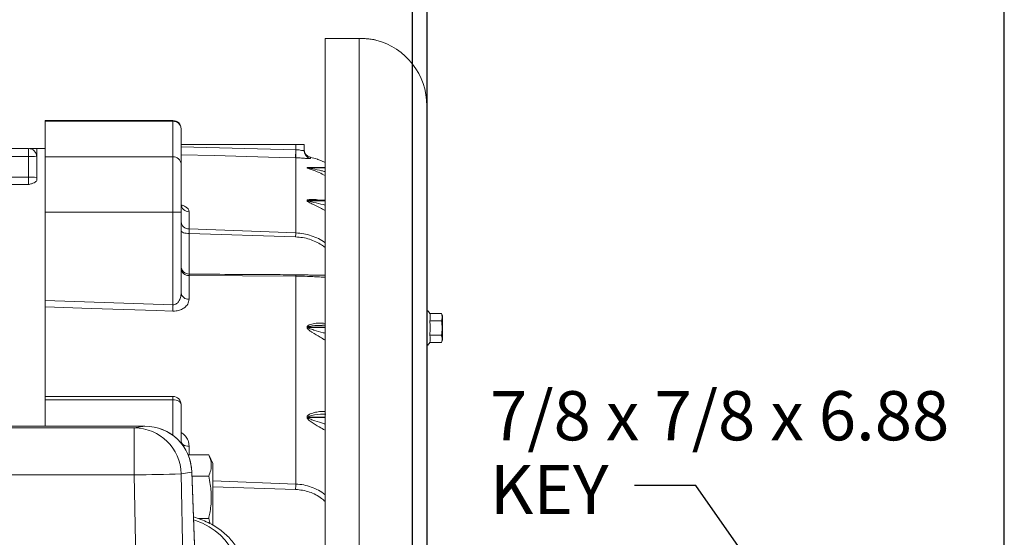
# Model space of a CAD drawing. Units: inches. Extents: x 0.3 to 16.8, y 0.3 to 10.8.
# Drawn here: x 7.8 to 9.8, y 7.3 to 8.3 of the extents above; entities that cross this region are included whole.
import ezdxf

# ---------------------------------------------------------------- set-up
doc = ezdxf.new("R2010")
doc.units = ezdxf.units.IN
doc.header["$MEASUREMENT"] = 0
doc.layers.add('DIMENSION', color=5, linetype='Continuous')
doc.styles.add('SLDTEXTSTYLE0', font='TXT', dxfattribs={"width": 0.605})
doc.styles.add('SLDTEXTSTYLE1', font='TXT', dxfattribs={"width": 0.563})
doc.dimstyles.new('SLDDIMSTYLE0', dxfattribs={"dimtxt": 0.1, "dimasz": 0.1, "dimexe": 0, "dimexo": 0.0625, "dimgap": 0.025, "dimtad": 0, "dimtih": 1, "dimtoh": 1, "dimlfac": 7.25, "dimrnd": 1e-09, "dimzin": 12, "dimdsep": 46, "dimtxsty": 'SLDTEXTSTYLE0', "dimsah": 1, "dimcen": 0.09, "dimadec": 0, "dimazin": 3, "dimtfac": 1, "dimtdec": 3, "dimtofl": 0, "dimtmove": 0, "dimatfit": 3, "dimfxl": 1, "dimfrac": 2, "dimtolj": 1, "dimtzin": 12, "dimarcsym": 0})
doc.dimstyles.new('SLDDIMSTYLE2', dxfattribs={"dimtxt": 0.1, "dimasz": 0.1, "dimexe": 0, "dimexo": 0.0625, "dimgap": 0.025, "dimtad": 0, "dimtih": 1, "dimtoh": 1, "dimdec": 3, "dimlfac": 7.25, "dimrnd": 1e-09, "dimzin": 12, "dimdsep": 46, "dimtxsty": 'SLDTEXTSTYLE0', "dimsah": 1, "dimcen": 0.09, "dimadec": 0, "dimazin": 3, "dimtfac": 1, "dimtdec": 3, "dimtofl": 0, "dimtmove": 0, "dimatfit": 3, "dimfxl": 1, "dimfrac": 2, "dimtolj": 1, "dimtzin": 12, "dimarcsym": 0})
doc.dimstyles.new('SLDDIMSTYLE3', dxfattribs={"dimtxt": 0.1, "dimasz": 0.1, "dimexe": 0, "dimexo": 0.0625, "dimgap": 0.025, "dimtad": 0, "dimtih": 1, "dimtoh": 1, "dimlfac": 7.25, "dimrnd": 1e-09, "dimzin": 4, "dimdsep": 46, "dimtxsty": 'SLDTEXTSTYLE0', "dimsah": 1, "dimcen": 0.09, "dimadec": 0, "dimazin": 1, "dimtfac": 1, "dimtdec": 3, "dimtofl": 0, "dimtmove": 0, "dimatfit": 3, "dimfxl": 1, "dimfrac": 2, "dimtolj": 1, "dimtzin": 12, "dimarcsym": 0})
doc.dimstyles.new('SLDDIMSTYLE5', dxfattribs={"dimtxt": 0.18, "dimasz": 0.1, "dimexe": 0, "dimexo": 0.0625, "dimgap": 0, "dimtad": 0, "dimtih": 1, "dimtoh": 1, "dimdec": 0, "dimrnd": 1e-09, "dimzin": 0, "dimdsep": 46, "dimtxsty": 'Standard', "dimsah": 1, "dimcen": 0.09, "dimadec": 0, "dimazin": 0, "dimtfac": 0.1, "dimtdec": 0, "dimtofl": 0, "dimtmove": 0, "dimatfit": 3, "dimfxl": 1, "dimfrac": 2, "dimtolj": 1, "dimtzin": 0, "dimarcsym": 0})

# ---------------------------------------------------------------- blocks, each defined once
blk = doc.blocks.new('_D_1')
at = {"layer": 'DIMENSION'}
for p, q in [((8.6234, 6.8573), (8.6234, 9.2855)), ((9.8256, 6.8942), (9.8256, 9.2855)), ((8.6234, 9.2455), (9.0681, 9.2455)), ((9.8256, 9.2455), (9.3717, 9.2455))]:
    blk.add_line(p, q, dxfattribs=at)
for centre, start, end in [((9.2397, 9.2341), 153.4349, 206.5651), ((9.2001, 9.2341), 333.4349, 26.5651)]:
    blk.add_arc(centre, 0.1716, start, end, dxfattribs=at)
for points in [[(8.6234, 9.2455), (8.7234, 9.2289), (8.7234, 9.2622)], [(9.8256, 9.2455), (9.7256, 9.2622), (9.7256, 9.2289)]]:
    blk.add_solid(points, dxfattribs=at)
at = {"layer": 'DIMENSION', "insert": (9.0862, 9.2863), "char_height": 0.1, "attachment_point": 1, "style": 'SLDTEXTSTYLE0'}
blk.add_mtext('8.72', dxfattribs=at)
blk = doc.blocks.new('_D_4')
at = {"layer": 'DIMENSION'}
for p, q in [((0.3536, 6.7685), (0.3536, 9.5355)), ((9.8256, 6.8942), (9.8256, 9.5355)), ((0.3536, 9.4955), (5.189, 9.4955)), ((9.8256, 9.4955), (5.4559, 9.4955))]:
    blk.add_line(p, q, dxfattribs=at)
for points in [[(0.3536, 9.4955), (0.4536, 9.4789), (0.4536, 9.5122)], [(9.8256, 9.4955), (9.7256, 9.5122), (9.7256, 9.4789)]]:
    blk.add_solid(points, dxfattribs=at)
at = {"layer": 'DIMENSION', "insert": (5.189, 9.5477), "char_height": 0.1, "attachment_point": 1, "style": 'SLDTEXTSTYLE1'}
blk.add_mtext('( C )', dxfattribs=at)
blk = doc.blocks.new('_D_5')
at = {"layer": 'DIMENSION'}
for p, q in [((8.6532, 6.8537), (8.6532, 8.989)), ((9.8256, 6.8942), (9.8256, 8.989)), ((8.6532, 8.949), (9.0862, 8.949)), ((9.8256, 8.949), (9.3535, 8.949))]:
    blk.add_line(p, q, dxfattribs=at)
for points in [[(8.6532, 8.949), (8.7532, 8.9324), (8.7532, 8.9657)], [(9.8256, 8.949), (9.7256, 8.9657), (9.7256, 8.9324)]]:
    blk.add_solid(points, dxfattribs=at)
at = {"layer": 'DIMENSION', "insert": (9.0862, 9.0012), "char_height": 0.1, "attachment_point": 1, "style": 'SLDTEXTSTYLE0'}
blk.add_mtext('8.50', dxfattribs=at)
blk = doc.blocks.new('SW_NOTE_2')
at = {"layer": 'DIMENSION', "color": 0, "char_height": 0.1, "attachment_point": 1, "style": 'SLDTEXTSTYLE0'}
for s, insert in [('7/8 x 7/8 x 6.88', (-0.2934, 0.192)), ('KEY', (-0.2934, 0.042))]:
    blk.add_mtext(s, dxfattribs=dict(at, insert=insert))

msp = doc.modelspace()

# ---------------------------------------------------------------- linework, layer by layer
at = {"color": 7, "linetype": 'Continuous', "lineweight": 15}
for p, q in [((8.44568, 8.29292), (8.44568, 5.12193)), ((8.51464, 8.29331), (8.51464, 5.12193)), ((8.65258, 8.15641), (8.65258, 5.12193)), ((8.13671, 8.12653), (7.8774, 8.12653)), ((7.8774, 8.12502), (7.8774, 8.12653)), ((7.8774, 8.12502), (8.13671, 8.12502)), ((7.8774, 8.0526), (7.8774, 8.12502)), ((8.13671, 8.0526), (8.13671, 8.12502)), ((8.15327, 8.10998), (8.15327, 8.03827)), ((7.72928, 8.06952), (7.84327, 8.06952)), ((7.84327, 8.06952), (7.84327, 8.0534)), ((7.8774, 8.06952), (7.85982, 8.06952)), ((7.85982, 8.06952), (7.85982, 8.05329)), ((8.15327, 8.07779), (8.38637, 8.07779)), ((8.38594, 8.05077), (8.38637, 8.06726)), ((8.38637, 8.07779), (8.40292, 8.07779)), ((8.38637, 8.06726), (8.38637, 8.07779)), ((8.38637, 8.06726), (8.38654, 8.06725)), ((8.40292, 8.07779), (8.40292, 8.06548)), ((7.84327, 8.0534), (7.74003, 8.0534)), ((7.84327, 8.0115), (7.84327, 8.0534)), ((7.85982, 8.05297), (7.85982, 8.01106)), ((7.8774, 8.0526), (8.13671, 8.0526)), ((7.8774, 7.94032), (7.8774, 8.0526)), ((8.13671, 7.94032), (8.13671, 8.0526)), ((8.38627, 8.05076), (8.38594, 8.05077)), ((8.38627, 8.05076), (8.38627, 7.89818)), ((8.15327, 8.03827), (8.15327, 7.94032)), ((8.40925, 8.03053), (8.40925, 8.03077)), ((8.41166, 8.03056), (8.41166, 8.03032)), ((8.44568, 8.03081), (8.4143, 8.03081)), ((7.84327, 7.99619), (7.84327, 8.0115)), ((7.85982, 8.01106), (7.85982, 8.00474)), ((8.40903, 7.96355), (8.40903, 7.96401)), ((8.4119, 7.96378), (8.4119, 7.96331)), ((8.44568, 7.96478), (8.42167, 7.96478)), ((8.16938, 7.94115), (8.16938, 7.90611)), ((7.8774, 7.94032), (8.13671, 7.94032)), ((7.8774, 7.76073), (7.8774, 7.94032)), ((8.13671, 7.75208), (8.13671, 7.94032)), ((8.13671, 7.94032), (8.15327, 7.94032)), ((8.15327, 7.94032), (8.15327, 7.77651)), ((8.16938, 7.90611), (8.38627, 7.89818)), ((8.38584, 7.8899), (8.16982, 7.89686)), ((8.16938, 7.81156), (8.16938, 7.76327)), ((8.38627, 7.81034), (8.16938, 7.81156)), ((8.38627, 7.81034), (8.38627, 7.38763)), ((8.43431, 7.81209), (8.43597, 7.81211)), ((7.8774, 7.76073), (8.13671, 7.75208)), ((7.8774, 7.76073), (7.8774, 7.56574)), ((8.13628, 7.73912), (8.13671, 7.75208)), ((8.68231, 7.73431), (8.65843, 7.73431)), ((8.68402, 7.7294), (8.68234, 7.73423)), ((8.68402, 7.7172), (8.68402, 7.7294)), ((8.40903, 7.70582), (8.40903, 7.7067)), ((8.4119, 7.70651), (8.4119, 7.70562)), ((8.44568, 7.71038), (8.44073, 7.71038)), ((8.68223, 7.71953), (8.65833, 7.71953)), ((8.68402, 7.6806), (8.68402, 7.7172)), ((8.68215, 7.68999), (8.65823, 7.68999)), ((8.68215, 7.67522), (8.65823, 7.67522)), ((8.68212, 7.67514), (8.68402, 7.6806)), ((8.13671, 7.56574), (7.8774, 7.56574)), ((7.8774, 7.55874), (7.8774, 7.56574)), ((7.8774, 7.55874), (8.13671, 7.55874)), ((7.8774, 7.50541), (7.8774, 7.55874)), ((8.15327, 7.54918), (8.15327, 7.47053)), ((8.40925, 7.52292), (8.40925, 7.52397)), ((8.41166, 7.52383), (8.41166, 7.52278)), ((8.07962, 7.50541), (6.64898, 7.50541)), ((6.67041, 7.50164), (8.05819, 7.50164)), ((8.05819, 7.50164), (8.07962, 7.50541)), ((8.05819, 7.40616), (8.05819, 7.50164)), ((8.1674, 7.44704), (8.20924, 7.44704)), ((8.2174, 7.42952), (8.20924, 7.44704)), ((8.2174, 7.30375), (8.2174, 7.42952)), ((8.05819, 7.40616), (6.67041, 7.40616)), ((8.08895, 5.74489), (8.05819, 7.40616)), ((8.17476, 7.412), (8.15333, 7.40822)), ((8.15333, 7.40822), (8.18248, 5.83378)), ((8.18113, 7.2462), (8.17473, 7.41387)), ((8.18116, 7.24432), (8.17476, 7.412)), ((8.17511, 7.40379), (8.20924, 7.40379)), ((8.18903, 7.31731), (8.20924, 7.31731)), ((8.20924, 7.31731), (8.21249, 7.3071))]:
    msp.add_line(p, q, dxfattribs=at)
at = {"color": 8, "linetype": 'Continuous', "lineweight": 15}
for p, q in [((8.13671, 8.12502), (8.13671, 8.12653)), ((8.15327, 8.07338), (8.38637, 8.06726)), ((8.41587, 8.05185), (8.41587, 8.04936)), ((8.44568, 8.03056), (8.41166, 8.03056)), ((8.41166, 8.03032), (8.44568, 8.03032)), ((7.74251, 8.0115), (7.84327, 8.0115)), ((7.84327, 7.99619), (7.75697, 7.99619)), ((8.44568, 7.96378), (8.4119, 7.96378)), ((8.4119, 7.96331), (8.44568, 7.96331)), ((8.16982, 7.89686), (8.16982, 7.81407)), ((8.44568, 7.70651), (8.4119, 7.70651)), ((8.4119, 7.70562), (8.44568, 7.70562)), ((8.13671, 7.55874), (8.13671, 7.56574)), ((8.13671, 7.48639), (8.13671, 7.55874)), ((8.44568, 7.52383), (8.41166, 7.52383)), ((8.41166, 7.52278), (8.44568, 7.52278)), ((8.16938, 7.46442), (8.16938, 7.44704)), ((8.17476, 7.412), (8.17473, 7.41387)), ((8.2174, 7.39421), (8.38627, 7.38763)), ((8.38584, 7.37655), (8.2174, 7.38232))]:
    msp.add_line(p, q, dxfattribs=at)
at = {"color": 8, "linetype": 'Continuous', "lineweight": 15, "flags": 128}
for points in [[(8.38594, 8.05077), (8.35284, 8.05164), (8.22048, 8.05511), (8.15327, 8.05688)], [(8.26252, 7.22855), (8.26038, 7.24037), (8.25634, 7.25193), (8.25045, 7.26309), (8.24278, 7.27369), (8.23345, 7.28359), (8.22257, 7.29267), (8.21028, 7.30079), (8.19676, 7.30786), (8.18219, 7.31378), (8.1785, 7.31503)]]:
    msp.add_lwpolyline(points, dxfattribs=at)
at = {"color": 7, "linetype": 'Continuous', "lineweight": 15, "flags": 128}
for points in [[(8.16982, 7.89686), (8.16659, 7.89697), (8.16348, 7.89729), (8.16062, 7.8978), (8.15811, 7.8985), (8.15606, 7.89935), (8.15453, 7.90032), (8.15358, 7.90137), (8.15327, 7.90247)], [(8.13628, 7.73912), (8.1032, 7.74022), (7.97085, 7.74462), (7.8774, 7.74772)], [(8.13671, 7.55874), (8.13994, 7.55856), (8.14305, 7.55802), (8.14591, 7.55713), (8.14842, 7.55594), (8.15048, 7.55449), (8.15201, 7.55284), (8.15295, 7.55105), (8.15327, 7.54918)], [(8.16938, 7.46442), (8.16622, 7.46466), (8.16318, 7.46525), (8.1604, 7.46618), (8.15796, 7.46742), (8.15597, 7.46891), (8.15448, 7.47061), (8.15357, 7.47244), (8.15327, 7.47435)]]:
    msp.add_lwpolyline(points, dxfattribs=at)
at = {"color": 7, "linetype": 'Continuous', "lineweight": 15}
for centre, radius, start, end in [((8.51464, 8.15641), 0.13793, 0, 75.60498), ((8.13671, 8.10998), 0.01655, 0, 90), ((8.13744, 8.10919), 0.01585, 2.88242, 92.618), ((7.84327, 8.05297), 0.01655, 0, 90), ((8.86769, 8.05131), 0.48142, 178.10252, 180.06578), ((8.41947, 8.06801), 0.01655, 180, 257.42356), ((8.41945, 8.06549), 0.01653, 180.03452, 257.48332), ((7.8474, 7.895), 0.15845, 85.50564, 91.49539), ((8.13775, 8.03708), 0.01556, 4.40195, 93.81126), ((8.38223, 7.90108), 0.15448, 72.0434, 77.42356), ((8.41165, 8.04456), 0.014, 260.10519, 270.02692), ((8.41166, 8.04432), 0.014, 260.05472, 269.9749), ((7.8474, 7.8531), 0.15845, 85.50564, 91.49539), ((8.41188, 7.98136), 0.01758, 260.65692, 270.05481), ((8.41191, 7.9809), 0.01759, 260.55662, 269.95178), ((8.16914, 7.95704), 0.01589, 182.42081, 270.88621), ((8.16895, 7.92181), 0.01571, 183.20675, 271.58015), ((8.7638, 7.87429), 0.37828, 176.37872, 177.63568), ((8.16982, 7.83088), 0.01655, 180.01047, 269.77661), ((8.16847, 7.82681), 0.01527, 185.52782, 273.43358), ((8.16824, 7.7783), 0.01508, 186.83627, 274.36332), ((8.64568, 7.72905), 0.01379, 22.64299, 60), ((8.41186, 7.72799), 0.02148, 262.42489, 270.10612), ((8.41193, 7.72712), 0.02149, 262.23511, 269.91291), ((8.64568, 7.68094), 0.01379, 300, 335.88715), ((8.13671, 7.54918), 0.01655, 0, 90), ((8.41161, 7.54511), 0.02128, 263.61761, 270.1259), ((8.4117, 7.54407), 0.02129, 263.39204, 269.8974), ((8.05817, 7.40647), 0.09517, 1.05622, 89.99135), ((8.07962, 7.41024), 0.09517, 2.18532, 90), ((8.07961, 7.41024), 0.09517, 1.05622, 89.99135), ((7.94032, 15.02567), 7.62042, 270.886231, 271.601734), ((5.34834, 7.50087), 3.04004, 357.65636, 357.86537)]:
    msp.add_arc(centre, radius, start, end, dxfattribs=at)
at = {"color": 8, "linetype": 'Continuous', "lineweight": 15}
msp.add_arc((8.37726, 7.81057), 0.00901, 358.56668, 16.17471, dxfattribs=at)
at = {"color": 7, "linetype": 'Continuous', "lineweight": 15}
msp.add_ellipse((10.45628, 6.57021), major_axis=(49.37285, 0), ratio=0.0349208, start_param=1.6107826, end_param=1.6115304, dxfattribs=at)
for points, knots in [([(8.51464, 8.29331), (8.51124, 8.29325), (8.50434, 8.29312), (8.49343, 8.293), (8.48604, 8.29298), (8.48257, 8.29297)], [0, 0, 0, 0, 0.340057, 0.6899716, 1, 1, 1, 1]), ([(8.54894, 8.29001), (8.54892, 8.29001), (8.54887, 8.29002), (8.5466, 8.29051), (8.5425, 8.29128), (8.53666, 8.29218), (8.52914, 8.29297), (8.52159, 8.29337), (8.51644, 8.29333), (8.51464, 8.29331)], [0, 0, 0, 0, 0.1130911, 0.2742981, 0.429961, 0.5899468, 0.7489366, 0.9126551, 1, 1, 1, 1]), ([(7.84523, 8.06952), (7.84641, 8.06952), (7.85001, 8.06952), (7.85595, 8.06952), (7.8598, 8.06952), (7.85982, 8.06952)], [0, 0, 0, 0, 0.3253573, 0.9965123, 1, 1, 1, 1]), ([(8.38654, 8.06725), (8.38778, 8.06717), (8.39089, 8.06696), (8.39551, 8.06629), (8.39961, 8.06553), (8.40239, 8.06506), (8.40274, 8.06534), (8.40292, 8.06548)], [0, 0, 0, 0, 0.1446102, 0.3615671, 0.5760373, 0.7880749, 1, 1, 1, 1]), ([(8.41587, 8.04936), (8.41555, 8.04921), (8.41493, 8.04892), (8.40999, 8.04927), (8.4026, 8.04991), (8.39418, 8.0505), (8.38852, 8.05068), (8.38627, 8.05076)], [0, 0, 0, 0, 0.2215014, 0.4390698, 0.6519987, 0.8616358, 1, 1, 1, 1]), ([(8.44568, 8.04129), (8.44478, 8.04174), (8.44144, 8.04338), (8.43532, 8.04595), (8.4296, 8.04811), (8.42979, 8.04803), (8.42986, 8.048)], [0, 0, 0, 0, 0.0867485, 0.321577, 0.7476209, 1, 1, 1, 1]), ([(7.85982, 8.00474), (7.85982, 8.00391), (7.85927, 8.0031), (7.85735, 8.00151), (7.85603, 8.00077), (7.85289, 7.99936), (7.85108, 7.99869), (7.84823, 7.99774), (7.84725, 7.99742), (7.84527, 7.9968), (7.84426, 7.99649), (7.84327, 7.99619)], [0, 0, 0, 0, 0.25, 0.25, 0.5, 0.5, 0.75, 0.75, 0.875, 0.875, 1, 1, 1, 1]), ([(8.15466, 7.95189), (8.15461, 7.95194), (8.1545, 7.95205), (8.15341, 7.95387), (8.1534, 7.95562), (8.1534, 7.95638)], [0, 0, 0, 0, 0.3029856, 0.6980231, 1, 1, 1, 1]), ([(8.16938, 7.90611), (8.16939, 7.90599), (8.16945, 7.90503), (8.16959, 7.90236), (8.16974, 7.89877), (8.16982, 7.89686)], [0, 0, 0, 0, 0.0594754, 0.5006754, 1, 1, 1, 1]), ([(8.38592, 7.81309), (8.36904, 7.81317), (8.29698, 7.81351), (8.2249, 7.814), (8.16971, 7.81438)], [0, 0, 0, 0, 0.23423688, 1, 1, 1, 1]), ([(8.43596, 7.81206), (8.43567, 7.81206), (8.4329, 7.81199), (8.42652, 7.81214), (8.41681, 7.81241), (8.40583, 7.81276), (8.39538, 7.81301), (8.38863, 7.81304), (8.38591, 7.81305)], [0, 0, 0, 0, 0.0230593, 0.2132038, 0.412932, 0.6273935, 0.8500276, 1, 1, 1, 1]), ([(8.16938, 7.76327), (8.16887, 7.75993), (8.16791, 7.75379), (8.16105, 7.74626), (8.1526, 7.74152), (8.14407, 7.73924), (8.1386, 7.73915), (8.13628, 7.73912)], [0, 0, 0, 0, 0.286263, 0.5266427, 0.718088, 0.8801834, 1, 1, 1, 1]), ([(8.13671, 7.75208), (8.13789, 7.75212), (8.1406, 7.75222), (8.14309, 7.75358), (8.14603, 7.75577), (8.14931, 7.75967), (8.15257, 7.76717), (8.15302, 7.77316), (8.15327, 7.77651)], [0, 0, 0, 0, 0.0944077, 0.2180348, 0.2320296, 0.4165278, 0.6745778, 1, 1, 1, 1]), ([(7.8774, 7.74772), (7.8774, 7.74901), (7.8774, 7.7516), (7.8774, 7.75636), (7.8774, 7.75947), (7.8774, 7.76073)], [0, 0, 0, 0, 0.3728975, 0.7457892, 1, 1, 1, 1]), ([(8.65833, 7.71953), (8.65875, 7.72134), (8.65958, 7.72498), (8.65955, 7.72994), (8.65876, 7.73304), (8.65843, 7.73431)], [0, 0, 0, 0, 0.3679229, 0.74253668, 1, 1, 1, 1]), ([(8.68223, 7.71953), (8.68293, 7.72195), (8.68435, 7.72687), (8.683, 7.7318), (8.68231, 7.73431)], [0, 0, 0, 0, 0.4919071, 1, 1, 1, 1]), ([(8.65823, 7.68999), (8.65866, 7.69346), (8.65955, 7.70048), (8.65952, 7.7104), (8.65869, 7.71674), (8.65833, 7.71953)], [0, 0, 0, 0, 0.3540764, 0.715107, 1, 1, 1, 1]), ([(8.68215, 7.68999), (8.68284, 7.69483), (8.68425, 7.70467), (8.68291, 7.71453), (8.68223, 7.71953)], [0, 0, 0, 0, 0.4920449, 1, 1, 1, 1]), ([(8.65823, 7.67522), (8.65874, 7.67723), (8.65936, 7.67968), (8.65935, 7.68388), (8.65937, 7.68682), (8.65849, 7.68925), (8.65823, 7.68999)], [0, 0, 0, 0, 0.4088167, 0.4997563, 0.8493648, 1, 1, 1, 1]), ([(8.68215, 7.67522), (8.68274, 7.67733), (8.68394, 7.68162), (8.68325, 7.68659), (8.68235, 7.68937), (8.68215, 7.68999)], [0, 0, 0, 0, 0.43113473, 0.87286015, 1, 1, 1, 1]), ([(8.20924, 7.44704), (8.21126, 7.44189), (8.21538, 7.43144), (8.21457, 7.41675), (8.21081, 7.40763), (8.20924, 7.40379)], [0, 0, 0, 0, 0.3599207, 0.7307409, 1, 1, 1, 1]), ([(8.20924, 7.40379), (8.21044, 7.39813), (8.21366, 7.38307), (8.21549, 7.35769), (8.21299, 7.33439), (8.21005, 7.32102), (8.20924, 7.31731)], [0, 0, 0, 0, 0.1989222, 0.529298, 0.8696492, 1, 1, 1, 1]), ([(8.27968, 7.21809), (8.27938, 7.2205), (8.27858, 7.22704), (8.27587, 7.23757), (8.27118, 7.24946), (8.26485, 7.26092), (8.25698, 7.27183), (8.24761, 7.28209), (8.23685, 7.2916), (8.22479, 7.30022), (8.21159, 7.30791), (8.19733, 7.31445), (8.18615, 7.31878), (8.17958, 7.32053), (8.17828, 7.32088)], [0, 0, 0, 0, 0.0524831, 0.1424238, 0.2326104, 0.323398, 0.4149547, 0.5073102, 0.6003774, 0.6939988, 0.7879982, 0.8822197, 0.9765473, 1, 1, 1, 1])]:
    msp.add_open_spline(points, degree=3, knots=knots, dxfattribs=at)
at = {"color": 8, "linetype": 'Continuous', "lineweight": 15}
for points, knots in [([(8.40925, 8.03077), (8.40932, 8.03087), (8.40948, 8.03112), (8.41152, 8.03133), (8.41433, 8.03129), (8.41678, 8.0309), (8.41731, 8.03081)], [0, 0, 0, 0, 0.1497685, 0.3502591, 0.8585777, 1, 1, 1, 1]), ([(8.44568, 8.0148), (8.44173, 8.0168), (8.43217, 8.02162), (8.42128, 8.02567), (8.41359, 8.02839), (8.41076, 8.02945), (8.40941, 8.03017), (8.4093, 8.03042), (8.40925, 8.03053)], [0, 0, 0, 0, 0.2907604, 0.7029401, 0.8083236, 0.9159023, 0.9636802, 1, 1, 1, 1]), ([(8.41408, 8.03079), (8.41385, 8.03079), (8.41304, 8.03082), (8.41221, 8.03076), (8.41171, 8.03065), (8.41167, 8.03059), (8.41166, 8.03056)], [0, 0, 0, 0, 0.1988831, 0.6949161, 0.8691777, 1, 1, 1, 1]), ([(8.41166, 8.03032), (8.41168, 8.03028), (8.41172, 8.03022), (8.41209, 8.03005), (8.41353, 8.02966), (8.41659, 8.02907), (8.42512, 8.02746), (8.43496, 8.02556), (8.44334, 8.0233), (8.44568, 8.02266)], [0, 0, 0, 0, 0.0177842, 0.0259409, 0.0661225, 0.1773978, 0.2983166, 0.8038271, 1, 1, 1, 1]), ([(8.40903, 7.96401), (8.40911, 7.96425), (8.40928, 7.96481), (8.41148, 7.96571), (8.41761, 7.96634), (8.42529, 7.96621), (8.43108, 7.96511), (8.43286, 7.96478)], [0, 0, 0, 0, 0.0669233, 0.1565586, 0.3866863, 0.8117255, 1, 1, 1, 1]), ([(8.44568, 7.94366), (8.44244, 7.9455), (8.43345, 7.9506), (8.42286, 7.95553), (8.41445, 7.9595), (8.41107, 7.96129), (8.40928, 7.96269), (8.40911, 7.96327), (8.40903, 7.96355)], [0, 0, 0, 0, 0.2358196, 0.6539248, 0.7753583, 0.8993714, 0.9523216, 1, 1, 1, 1]), ([(8.42133, 7.96467), (8.42078, 7.96471), (8.41816, 7.96489), (8.415, 7.96465), (8.41252, 7.96425), (8.41196, 7.96397), (8.41192, 7.96384), (8.4119, 7.96378)], [0, 0, 0, 0, 0.1490411, 0.7200762, 0.8959964, 0.9516048, 1, 1, 1, 1]), ([(8.4119, 7.96331), (8.41193, 7.96324), (8.41198, 7.96309), (8.41251, 7.96276), (8.41443, 7.96206), (8.41814, 7.96117), (8.42755, 7.95904), (8.43686, 7.95701), (8.44442, 7.95493), (8.44568, 7.95459)], [0, 0, 0, 0, 0.01681855, 0.03343558, 0.07972911, 0.21434373, 0.36024456, 0.89353607, 1, 1, 1, 1]), ([(8.1535, 7.95489), (8.15352, 7.95489), (8.15641, 7.95425), (8.1611, 7.95195), (8.16702, 7.94792), (8.1692, 7.94403), (8.16935, 7.94166), (8.16938, 7.94115)], [0, 0, 0, 0, 0.0013376, 0.2481463, 0.54344, 0.9012418, 1, 1, 1, 1]), ([(8.44568, 7.86844), (8.4434, 7.87025), (8.43773, 7.87474), (8.42697, 7.8805), (8.41399, 7.88553), (8.40015, 7.88887), (8.39061, 7.88955), (8.38584, 7.8899)], [0, 0, 0, 0, 0.14277947, 0.35457252, 0.56650868, 0.78322438, 1, 1, 1, 1]), ([(8.38627, 7.89818), (8.39163, 7.89776), (8.40234, 7.89692), (8.41789, 7.89286), (8.43231, 7.88666), (8.44167, 7.88162), (8.4456, 7.87843), (8.44568, 7.87836)], [0, 0, 0, 0, 0.2503042, 0.5005638, 0.7477243, 0.9947743, 1, 1, 1, 1]), ([(8.16971, 7.81411), (8.16967, 7.81414), (8.16954, 7.81422), (8.16945, 7.81261), (8.16938, 7.81156)], [0, 0, 0, 0, 0.3501291, 1, 1, 1, 1]), ([(8.44568, 7.80828), (8.443, 7.80834), (8.43639, 7.80846), (8.42425, 7.80912), (8.40723, 7.80997), (8.39423, 7.8102), (8.38627, 7.81034)], [0, 0, 0, 0, 0.1598239, 0.3949579, 0.6301686, 1, 1, 1, 1]), ([(8.43597, 7.81211), (8.43814, 7.81209), (8.44169, 7.81206), (8.44457, 7.81235), (8.44568, 7.81246)], [0, 0, 0, 0, 0.6121925, 1, 1, 1, 1]), ([(8.40903, 7.7067), (8.40911, 7.70716), (8.40928, 7.70825), (8.41148, 7.71034), (8.41761, 7.71285), (8.42747, 7.71465), (8.43762, 7.71529), (8.44365, 7.71441), (8.44568, 7.71411)], [0, 0, 0, 0, 0.0460065, 0.1076265, 0.2658281, 0.5580219, 0.8511564, 1, 1, 1, 1]), ([(8.44568, 7.6803), (8.44244, 7.68223), (8.43345, 7.68759), (8.42286, 7.6938), (8.41445, 7.69927), (8.41107, 7.70195), (8.40928, 7.70426), (8.40911, 7.70532), (8.40903, 7.70582)], [0, 0, 0, 0, 0.2358196, 0.6539248, 0.7753583, 0.8993714, 0.9523216, 1, 1, 1, 1]), ([(8.44013, 7.71006), (8.43327, 7.71004), (8.42432, 7.71002), (8.415, 7.70846), (8.41252, 7.70744), (8.41196, 7.70688), (8.41192, 7.70663), (8.4119, 7.70651)], [0, 0, 0, 0, 0.6875665, 0.8972247, 0.9618146, 0.9822315, 1, 1, 1, 1]), ([(8.4119, 7.70562), (8.41193, 7.70549), (8.41198, 7.70522), (8.41251, 7.70464), (8.41443, 7.70351), (8.41814, 7.70221), (8.42755, 7.69933), (8.43686, 7.69677), (8.44442, 7.6946), (8.44568, 7.69424)], [0, 0, 0, 0, 0.01681855, 0.03343558, 0.07972911, 0.21434373, 0.36024456, 0.89353607, 1, 1, 1, 1]), ([(8.40925, 7.52397), (8.40932, 7.52448), (8.40948, 7.52568), (8.41151, 7.52805), (8.41714, 7.53105), (8.42621, 7.53366), (8.43644, 7.53524), (8.44291, 7.53496), (8.44568, 7.53484)], [0, 0, 0, 0, 0.0433344, 0.1013449, 0.2484231, 0.5209376, 0.7943906, 1, 1, 1, 1]), ([(8.44568, 7.49692), (8.44173, 7.49912), (8.43217, 7.50446), (8.42128, 7.51104), (8.41359, 7.51657), (8.41076, 7.5192), (8.40941, 7.52145), (8.4093, 7.52248), (8.40925, 7.52292)], [0, 0, 0, 0, 0.2907604, 0.7029401, 0.8083236, 0.9159023, 0.9636802, 1, 1, 1, 1]), ([(8.44757, 7.52956), (8.4458, 7.52961), (8.43615, 7.52988), (8.42451, 7.52863), (8.41443, 7.52622), (8.4122, 7.52494), (8.41171, 7.52426), (8.41167, 7.52396), (8.41166, 7.52383)], [0, 0, 0, 0, 0.1408773, 0.770045, 0.9215616, 0.9701289, 0.987191, 1, 1, 1, 1]), ([(8.41166, 7.52278), (8.41168, 7.52261), (8.41172, 7.52235), (8.41209, 7.52176), (8.41353, 7.52057), (8.41659, 7.5192), (8.42512, 7.51603), (8.43496, 7.51296), (8.44334, 7.5105), (8.44568, 7.50982)], [0, 0, 0, 0, 0.0177842, 0.0259409, 0.0661225, 0.1773978, 0.2983166, 0.8038271, 1, 1, 1, 1]), ([(8.15327, 7.49248), (8.15336, 7.49244), (8.15634, 7.49116), (8.16111, 7.48644), (8.16701, 7.47823), (8.1692, 7.47029), (8.16935, 7.46546), (8.16938, 7.46442)], [0, 0, 0, 0, 0.0080182, 0.2531758, 0.5464942, 0.9019024, 1, 1, 1, 1]), ([(8.38627, 7.38763), (8.39163, 7.38719), (8.40234, 7.38631), (8.41789, 7.38201), (8.43231, 7.37525), (8.44167, 7.36975), (8.4456, 7.36603), (8.44568, 7.36596)], [0, 0, 0, 0, 0.25030423, 0.50056384, 0.74772434, 0.99477427, 1, 1, 1, 1]), ([(8.44568, 7.35208), (8.4434, 7.35425), (8.43773, 7.35965), (8.42697, 7.3662), (8.41399, 7.3718), (8.40015, 7.37544), (8.39061, 7.37618), (8.38584, 7.37655)], [0, 0, 0, 0, 0.1427795, 0.3545725, 0.5665087, 0.7832244, 1, 1, 1, 1])]:
    msp.add_open_spline(points, degree=3, knots=knots, dxfattribs=at)

# ---------------------------------------------------------------- block references
at = {"layer": 'DIMENSION'}
msp.add_blockref('SW_NOTE_2', (9.07419, 7.38449), dxfattribs=at)

# ---------------------------------------------------------------- dimensions: what is measured, and where the dimension line sits
for base, p1, text, dimstyle, picture, middle in [((9.82558, 9.49554), (0.35361, 6.7285), '( C )', 'SLDDIMSTYLE2', '_D_4', (5.32245, 9.49554)), ((9.82558, 9.24554), (8.62344, 6.81731), '(<>)', 'SLDDIMSTYLE0', '_D_1', (9.21988, 9.24554))]:
    dim = msp.add_linear_dim(base=base, p1=p1, p2=(9.82558, 6.85417), text=text, dimstyle=dimstyle, dxfattribs=at)
    dim.commit()
    dim.dimension.update_dxf_attribs({"geometry": picture, "text_midpoint": middle, "dimtype": 160})
dim = msp.add_linear_dim(base=(9.82558, 8.94902), p1=(8.65317, 6.81373), p2=(9.82558, 6.85417), dimstyle='SLDDIMSTYLE3', dxfattribs=at)
dim.commit()
dim.dimension.update_dxf_attribs({"geometry": '_D_5', "text_midpoint": (9.21986, 8.94902), "dimtype": 160})

# ---------------------------------------------------------------- leaders
msp.add_leader([(9.57001, 6.85417), (9.19919, 7.38449), (9.07419, 7.38449)], dimstyle='SLDDIMSTYLE5', dxfattribs=at)

doc.saveas('drawing.dxf')
